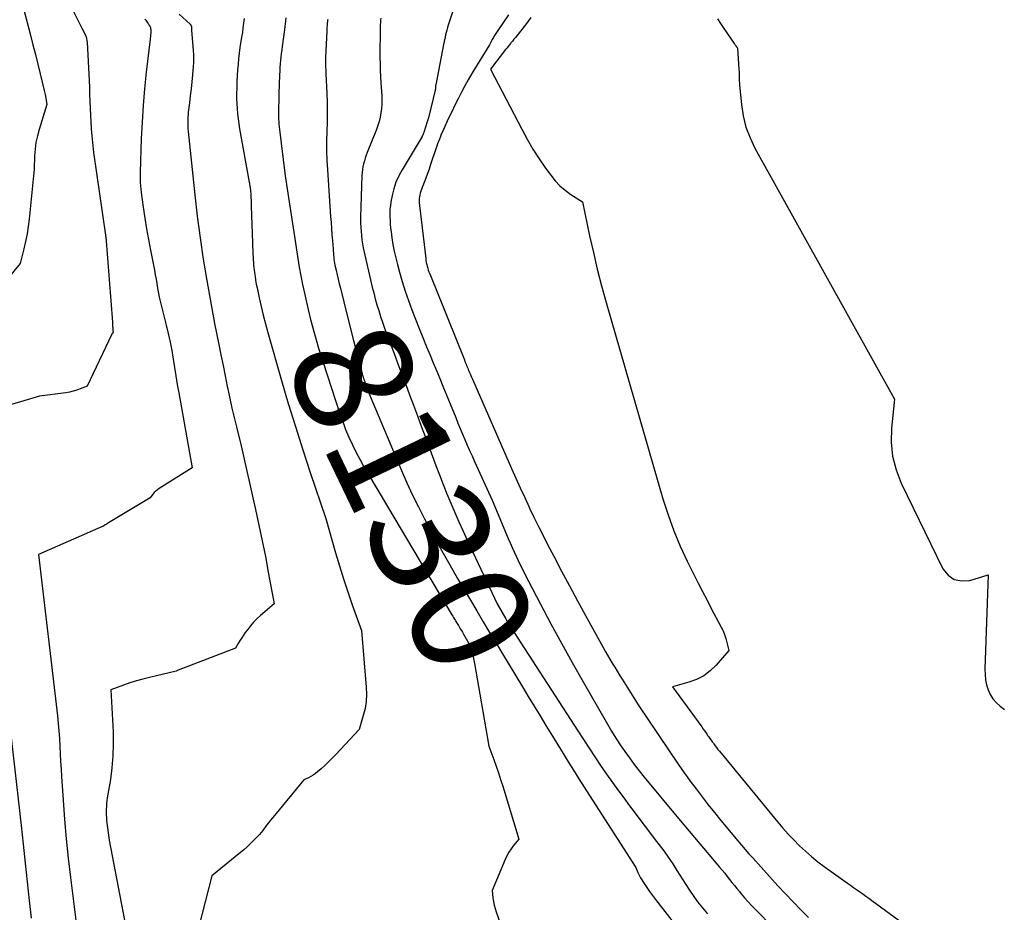
# Model space of a CAD drawing. Units: inches. Extents: x 2614733 to 2617477, y 1496521 to 1499210.
# Drawn here: x 2615189 to 2615309, y 1497965 to 1498073 of the extents above; entities that cross this region are included whole.
import ezdxf
from ezdxf.enums import TextEntityAlignment as Align

# ---------------------------------------------------------------- set-up
doc = ezdxf.new("R2010")
doc.units = ezdxf.units.IN
doc.header["$MEASUREMENT"] = 0
doc.layers.add('Tile_2735_11_SW_contour_2ft', color=143, linetype='Continuous')
doc.layers.add('Tile_2735_11_SW_contour_anno_2ft', color=123, linetype='Continuous')
doc.styles.add('Arial', font='arial.ttf')

msp = doc.modelspace()

# ---------------------------------------------------------------- linework, layer by layer
at = {"layer": 'Tile_2735_11_SW_contour_2ft'}
msp.add_line((2615228.84, 1498037.32, 8130), (2615229.61, 1498034.28, 8130), dxfattribs=at)
for points in [[(2615193.3, 1498078.77, 8140), (2615196.52, 1498072.33, 8140), (2615196.96, 1498071.48, 8140), (2615196.98, 1498071.42, 8140), (2615197.01, 1498071.37, 8140), (2615197.02, 1498071.31, 8140), (2615197.04, 1498071.25, 8140), (2615197.16, 1498070.59, 8140), (2615197.4, 1498065.93, 8140), (2615197.44, 1498065.09, 8140), (2615197.47, 1498064.25, 8140), (2615197.5, 1498063.41, 8140), (2615197.53, 1498062.57, 8140), (2615197.57, 1498061.73, 8140), (2615197.61, 1498060.89, 8140), (2615197.67, 1498060.05, 8140), (2615197.74, 1498059.21, 8140), (2615197.94, 1498057.16, 8140), (2615199.39, 1498047.09, 8140), (2615199.39, 1498047.07, 8140), (2615199.39, 1498047.05, 8140), (2615199.4, 1498047.03, 8140), (2615199.4, 1498047.01, 8140), (2615199.43, 1498046.89, 8140), (2615200.24, 1498036.5, 8140), (2615200.25, 1498036.37, 8140), (2615200.26, 1498036.24, 8140), (2615200.26, 1498036.11, 8140), (2615200.27, 1498035.99, 8140), (2615200.27, 1498035.96, 8140), (2615200.28, 1498035.84, 8140), (2615200.29, 1498035.73, 8140), (2615200.3, 1498035.61, 8140), (2615200.31, 1498035.5, 8140), (2615200.34, 1498035.27, 8140), (2615200.26, 1498035.17, 8140), (2615200.22, 1498035.12, 8140), (2615200.18, 1498035.06, 8140), (2615200.15, 1498035.01, 8140), (2615200.12, 1498034.95, 8140), (2615197.16, 1498028.69, 8140), (2615196.31, 1498028.36, 8140), (2615195.89, 1498028.21, 8140), (2615195.46, 1498028.08, 8140), (2615195.01, 1498027.98, 8140), (2615194.57, 1498027.9, 8140), (2615191.35, 1498027.47, 8140), (2615185.99, 1498025.9, 8140)], [(2615242.26, 1498076.09, 8126), (2615241.14, 1498072.69, 8126), (2615241.04, 1498072.39, 8126), (2615240.96, 1498072.09, 8126), (2615240.88, 1498071.79, 8126), (2615240.81, 1498071.49, 8126), (2615240.7, 1498070.99, 8126), (2615240.69, 1498070.93, 8126), (2615240.67, 1498070.87, 8126), (2615240.66, 1498070.82, 8126), (2615240.65, 1498070.76, 8126), (2615240.64, 1498070.7, 8126), (2615240.63, 1498070.64, 8126), (2615240.62, 1498070.58, 8126), (2615240.61, 1498070.52, 8126), (2615239.61, 1498065.43, 8126), (2615239.61, 1498065.4, 8126), (2615239.6, 1498065.38, 8126), (2615239.6, 1498065.35, 8126), (2615239.6, 1498065.33, 8126), (2615239.6, 1498065.23, 8126), (2615239.6, 1498065.21, 8126), (2615239.6, 1498065.18, 8126), (2615239.59, 1498065.16, 8126), (2615239.59, 1498065.13, 8126), (2615239.58, 1498065.04, 8126), (2615239.58, 1498064.97, 8126), (2615239.57, 1498064.9, 8126), (2615239.55, 1498064.83, 8126), (2615239.54, 1498064.76, 8126), (2615238.76, 1498061.55, 8126), (2615238.14, 1498059.6, 8126), (2615238.12, 1498059.54, 8126), (2615238.1, 1498059.49, 8126), (2615238.08, 1498059.43, 8126), (2615238.06, 1498059.37, 8126), (2615238.02, 1498059.29, 8126), (2615238.02, 1498059.27, 8126), (2615238.01, 1498059.26, 8126), (2615238, 1498059.24, 8126), (2615238, 1498059.23, 8126), (2615237.96, 1498059.17, 8126), (2615237.95, 1498059.15, 8126), (2615237.95, 1498059.14, 8126), (2615237.94, 1498059.12, 8126), (2615235.51, 1498055.07, 8126), (2615235.11, 1498054.32, 8126), (2615234.77, 1498053.56, 8126), (2615234.51, 1498052.76, 8126), (2615234.31, 1498051.94, 8126), (2615234.16, 1498051.17, 8126), (2615234.09, 1498050.72, 8126), (2615234.03, 1498050.26, 8126), (2615234.01, 1498049.8, 8126), (2615234.01, 1498049.34, 8126), (2615234.04, 1498048.88, 8126), (2615234.07, 1498048.42, 8126), (2615234.12, 1498047.96, 8126), (2615234.17, 1498047.5, 8126), (2615234.27, 1498046.77, 8126), (2615234.4, 1498045.95, 8126), (2615234.55, 1498045.13, 8126), (2615234.74, 1498044.32, 8126), (2615234.94, 1498043.51, 8126), (2615235.2, 1498042.6, 8126), (2615235.54, 1498041.44, 8126), (2615235.9, 1498040.28, 8126), (2615236.29, 1498039.14, 8126), (2615236.7, 1498038, 8126), (2615237.14, 1498036.86, 8126), (2615237.58, 1498035.73, 8126), (2615238.04, 1498034.61, 8126), (2615238.5, 1498033.49, 8126), (2615238.92, 1498032.47, 8126), (2615239.31, 1498031.53, 8126), (2615239.7, 1498030.59, 8126), (2615240.09, 1498029.65, 8126), (2615240.47, 1498028.71, 8126), (2615242.04, 1498024.89, 8126), (2615242.31, 1498024.21, 8126), (2615242.59, 1498023.54, 8126), (2615242.88, 1498022.87, 8126), (2615243.16, 1498022.2, 8126), (2615243.45, 1498021.53, 8126), (2615243.74, 1498020.87, 8126), (2615244.03, 1498020.2, 8126), (2615244.33, 1498019.54, 8126), (2615246.46, 1498014.81, 8126), (2615248.44, 1498010.14, 8126), (2615248.67, 1498009.6, 8126), (2615248.91, 1498009.06, 8126), (2615249.15, 1498008.53, 8126), (2615249.39, 1498007.99, 8126), (2615249.64, 1498007.46, 8126), (2615249.9, 1498006.93, 8126), (2615250.16, 1498006.41, 8126), (2615250.43, 1498005.89, 8126), (2615252.38, 1498002.14, 8126), (2615253.64, 1497999.76, 8126), (2615254.92, 1497997.38, 8126), (2615256.23, 1497995.02, 8126), (2615257.56, 1497992.67, 8126), (2615260.52, 1497987.51, 8126), (2615261.02, 1497986.66, 8126), (2615261.54, 1497985.83, 8126), (2615262.07, 1497985.01, 8126), (2615262.62, 1497984.19, 8126), (2615263.19, 1497983.4, 8126), (2615263.77, 1497982.61, 8126), (2615264.38, 1497981.83, 8126), (2615264.99, 1497981.07, 8126), (2615269.18, 1497976.03, 8126), (2615274.18, 1497970.09, 8126), (2615274.49, 1497969.72, 8126), (2615274.79, 1497969.35, 8126), (2615275.09, 1497968.98, 8126), (2615275.39, 1497968.61, 8126), (2615275.68, 1497968.23, 8126), (2615275.98, 1497967.86, 8126), (2615276.28, 1497967.49, 8126), (2615276.58, 1497967.12, 8126), (2615276.8, 1497966.86, 8126), (2615277.22, 1497966.36, 8126), (2615277.64, 1497965.88, 8126), (2615278.08, 1497965.4, 8126), (2615278.53, 1497964.94, 8126), (2615282.79, 1497960.61, 8126)], [(2615189.4, 1498074.71, 8142), (2615190.26, 1498071.45, 8142), (2615190.57, 1498070.28, 8142), (2615190.87, 1498069.1, 8142), (2615191.16, 1498067.93, 8142), (2615191.45, 1498066.75, 8142), (2615191.94, 1498064.74, 8142), (2615191.98, 1498064.57, 8142), (2615192.02, 1498064.39, 8142), (2615192.05, 1498064.22, 8142), (2615192.09, 1498064.05, 8142), (2615192.27, 1498063.02, 8142), (2615191.31, 1498059.97, 8142), (2615191.1, 1498059.18, 8142), (2615190.93, 1498058.39, 8142), (2615190.82, 1498057.59, 8142), (2615190.76, 1498056.78, 8142), (2615190.7, 1498055.15, 8142), (2615190.09, 1498049.06, 8142), (2615189.97, 1498048.15, 8142), (2615189.84, 1498047.24, 8142), (2615189.66, 1498046.34, 8142), (2615189.46, 1498045.44, 8142), (2615189.01, 1498043.66, 8142), (2615185.67, 1498039.68, 8142)], [(2615208.36, 1498074.03, 8136), (2615209.7, 1498072.79, 8136), (2615209.74, 1498072.75, 8136), (2615209.77, 1498072.71, 8136), (2615209.8, 1498072.66, 8136), (2615209.82, 1498072.61, 8136), (2615209.83, 1498072.56, 8136), (2615209.85, 1498072.51, 8136), (2615209.85, 1498072.46, 8136), (2615209.86, 1498072.4, 8136), (2615209.86, 1498072.36, 8136), (2615209.86, 1498072.28, 8136), (2615209.86, 1498072.21, 8136), (2615209.87, 1498072.13, 8136), (2615209.87, 1498072.05, 8136), (2615209.99, 1498070.6, 8136), (2615210.08, 1498069.61, 8136), (2615210.12, 1498069.12, 8136), (2615210.13, 1498068.62, 8136), (2615210.12, 1498068.13, 8136), (2615210.09, 1498067.63, 8136), (2615209.99, 1498066.64, 8136), (2615209.91, 1498065.79, 8136), (2615209.82, 1498064.93, 8136), (2615209.72, 1498064.08, 8136), (2615209.62, 1498063.22, 8136), (2615209.48, 1498062.08, 8136), (2615209.45, 1498061.8, 8136), (2615209.43, 1498061.51, 8136), (2615209.42, 1498061.23, 8136), (2615209.41, 1498060.94, 8136), (2615209.41, 1498060.7, 8136), (2615209.41, 1498060.53, 8136), (2615209.42, 1498060.37, 8136), (2615209.43, 1498060.2, 8136), (2615209.44, 1498060.04, 8136), (2615209.47, 1498059.71, 8136), (2615210.27, 1498052.03, 8136), (2615210.57, 1498049.4, 8136), (2615210.91, 1498046.78, 8136), (2615211.31, 1498044.17, 8136), (2615211.74, 1498041.56, 8136), (2615212.67, 1498036.35, 8136), (2615213.2, 1498033.79, 8136), (2615213.46, 1498032.51, 8136), (2615213.72, 1498031.23, 8136), (2615213.98, 1498029.95, 8136), (2615214.23, 1498028.67, 8136), (2615214.29, 1498028.36, 8136), (2615214.53, 1498027.2, 8136), (2615214.78, 1498026.04, 8136), (2615215.05, 1498024.88, 8136), (2615215.33, 1498023.73, 8136), (2615215.9, 1498021.43, 8136), (2615217.66, 1498013.66, 8136), (2615218.08, 1498011.76, 8136), (2615218.48, 1498009.85, 8136), (2615218.86, 1498007.94, 8136), (2615219.22, 1498006.03, 8136), (2615219.93, 1498002.2, 8136), (2615218.29, 1498000.78, 8136), (2615217.85, 1498000.38, 8136), (2615217.43, 1497999.96, 8136), (2615217.04, 1497999.5, 8136), (2615216.67, 1497999.03, 8136), (2615216.4, 1497998.67, 8136), (2615216.19, 1497998.36, 8136), (2615215.98, 1497998.06, 8136), (2615215.79, 1497997.74, 8136), (2615215.6, 1497997.42, 8136), (2615215.24, 1497996.77, 8136), (2615208.24, 1497994.11, 8136), (2615208.21, 1497994.1, 8136), (2615208.19, 1497994.09, 8136), (2615208.17, 1497994.08, 8136), (2615208.15, 1497994.07, 8136), (2615208.02, 1497993.99, 8136), (2615204.74, 1497993.21, 8136), (2615203.95, 1497993.01, 8136), (2615203.16, 1497992.79, 8136), (2615202.38, 1497992.54, 8136), (2615201.6, 1497992.28, 8136), (2615200.06, 1497991.72, 8136), (2615200.32, 1497986.6, 8136), (2615200.34, 1497985.14, 8136), (2615200.31, 1497983.68, 8136), (2615200.18, 1497982.22, 8136), (2615199.99, 1497980.77, 8136), (2615199.62, 1497978.56, 8136), (2615199.57, 1497978.21, 8136), (2615199.53, 1497977.87, 8136), (2615199.5, 1497977.52, 8136), (2615199.48, 1497977.17, 8136), (2615199.48, 1497976.83, 8136), (2615199.48, 1497976.48, 8136), (2615199.51, 1497976.13, 8136), (2615199.54, 1497975.79, 8136), (2615199.84, 1497973.38, 8136), (2615202.62, 1497958.97, 8136)], [(2615248.45, 1498073.95, 8124), (2615247.08, 1498071.9, 8124), (2615247, 1498071.77, 8124), (2615246.93, 1498071.65, 8124), (2615246.85, 1498071.53, 8124), (2615246.77, 1498071.41, 8124), (2615246.7, 1498071.28, 8124), (2615246.63, 1498071.16, 8124), (2615246.56, 1498071.04, 8124), (2615246.49, 1498070.92, 8124), (2615246.15, 1498070.27, 8124), (2615244.46, 1498067.54, 8124), (2615244, 1498066.79, 8124), (2615243.56, 1498066.04, 8124), (2615243.14, 1498065.27, 8124), (2615242.73, 1498064.5, 8124), (2615242.33, 1498063.71, 8124), (2615241.94, 1498062.93, 8124), (2615241.56, 1498062.14, 8124), (2615241.18, 1498061.35, 8124), (2615240.55, 1498059.97, 8124), (2615240.42, 1498059.68, 8124), (2615240.29, 1498059.39, 8124), (2615240.17, 1498059.1, 8124), (2615240.06, 1498058.81, 8124), (2615239.94, 1498058.52, 8124), (2615239.84, 1498058.22, 8124), (2615239.73, 1498057.92, 8124), (2615239.63, 1498057.62, 8124), (2615238.99, 1498055.69, 8124), (2615238.8, 1498055.14, 8124), (2615238.61, 1498054.6, 8124), (2615238.41, 1498054.06, 8124), (2615238.2, 1498053.52, 8124), (2615237.95, 1498052.9, 8124), (2615237.86, 1498052.67, 8124), (2615237.79, 1498052.44, 8124), (2615237.73, 1498052.2, 8124), (2615237.67, 1498051.97, 8124), (2615237.63, 1498051.75, 8124), (2615237.61, 1498051.62, 8124), (2615237.6, 1498051.49, 8124), (2615237.59, 1498051.36, 8124), (2615237.59, 1498051.23, 8124), (2615237.6, 1498051.1, 8124), (2615237.61, 1498050.97, 8124), (2615237.62, 1498050.84, 8124), (2615237.64, 1498050.71, 8124), (2615238.39, 1498044.24, 8124), (2615238.42, 1498044, 8124), (2615238.46, 1498043.77, 8124), (2615238.51, 1498043.53, 8124), (2615238.57, 1498043.3, 8124), (2615238.63, 1498043.07, 8124), (2615238.7, 1498042.85, 8124), (2615238.78, 1498042.62, 8124), (2615238.87, 1498042.4, 8124), (2615243.1, 1498031.89, 8124), (2615243.16, 1498031.72, 8124), (2615243.23, 1498031.56, 8124), (2615243.3, 1498031.39, 8124), (2615243.37, 1498031.23, 8124), (2615243.43, 1498031.06, 8124), (2615243.5, 1498030.9, 8124), (2615243.57, 1498030.73, 8124), (2615243.64, 1498030.57, 8124), (2615243.69, 1498030.45, 8124), (2615243.79, 1498030.22, 8124), (2615243.88, 1498030, 8124), (2615243.98, 1498029.78, 8124), (2615244.08, 1498029.55, 8124), (2615248.84, 1498018.69, 8124), (2615249.36, 1498017.5, 8124), (2615249.89, 1498016.31, 8124), (2615250.44, 1498015.13, 8124), (2615250.99, 1498013.96, 8124), (2615251.04, 1498013.84, 8124), (2615251.57, 1498012.73, 8124), (2615252.11, 1498011.62, 8124), (2615252.67, 1498010.52, 8124), (2615253.23, 1498009.42, 8124), (2615253.98, 1498007.98, 8124), (2615254.93, 1498006.16, 8124), (2615255.89, 1498004.36, 8124), (2615256.86, 1498002.55, 8124), (2615257.84, 1498000.76, 8124), (2615259.95, 1497996.93, 8124), (2615260.23, 1497996.43, 8124), (2615260.51, 1497995.93, 8124), (2615260.8, 1497995.43, 8124), (2615261.1, 1497994.94, 8124), (2615261.4, 1497994.45, 8124), (2615261.7, 1497993.96, 8124), (2615262, 1497993.48, 8124), (2615262.31, 1497992.99, 8124), (2615264.35, 1497989.76, 8124), (2615269.12, 1497982.65, 8124), (2615269.48, 1497982.13, 8124), (2615269.84, 1497981.61, 8124), (2615270.21, 1497981.1, 8124), (2615270.59, 1497980.59, 8124), (2615271.3, 1497979.65, 8124), (2615272.04, 1497978.67, 8124), (2615272.79, 1497977.71, 8124), (2615273.56, 1497976.75, 8124), (2615274.33, 1497975.8, 8124), (2615276.4, 1497973.3, 8124), (2615276.84, 1497972.77, 8124), (2615277.28, 1497972.25, 8124), (2615277.74, 1497971.73, 8124), (2615278.2, 1497971.22, 8124), (2615281.28, 1497967.82, 8124), (2615282.19, 1497966.84, 8124), (2615283.12, 1497965.87, 8124), (2615284.06, 1497964.92, 8124), (2615285.01, 1497963.98, 8124)], [(2615204.17, 1498073.43, 8138), (2615204.3, 1498073.27, 8138), (2615204.38, 1498073.16, 8138), (2615204.46, 1498073.05, 8138), (2615204.54, 1498072.94, 8138), (2615204.62, 1498072.83, 8138), (2615204.69, 1498072.72, 8138), (2615204.72, 1498072.68, 8138), (2615204.77, 1498072.58, 8138), (2615204.82, 1498072.48, 8138), (2615204.86, 1498072.38, 8138), (2615204.89, 1498072.27, 8138), (2615204.91, 1498072.16, 8138), (2615204.92, 1498072.05, 8138), (2615204.92, 1498071.94, 8138), (2615204.91, 1498071.83, 8138), (2615204.82, 1498070.99, 8138), (2615204.36, 1498066.95, 8138), (2615204.15, 1498064.93, 8138), (2615203.97, 1498062.9, 8138), (2615203.85, 1498060.87, 8138), (2615203.75, 1498058.84, 8138), (2615203.6, 1498054.78, 8138), (2615203.61, 1498053.95, 8138), (2615203.62, 1498053.53, 8138), (2615203.65, 1498053.12, 8138), (2615203.69, 1498052.71, 8138), (2615203.74, 1498052.29, 8138), (2615203.99, 1498050.49, 8138), (2615204.19, 1498049.18, 8138), (2615204.4, 1498047.87, 8138), (2615204.63, 1498046.56, 8138), (2615204.87, 1498045.26, 8138), (2615205.35, 1498042.82, 8138), (2615205.45, 1498042.27, 8138), (2615205.56, 1498041.73, 8138), (2615205.65, 1498041.19, 8138), (2615205.75, 1498040.65, 8138), (2615205.94, 1498039.56, 8138), (2615206.8, 1498036.12, 8138), (2615207.04, 1498035.1, 8138), (2615207.27, 1498034.07, 8138), (2615207.46, 1498033.04, 8138), (2615207.63, 1498032.01, 8138), (2615207.8, 1498030.97, 8138), (2615207.96, 1498029.94, 8138), (2615208.14, 1498028.9, 8138), (2615208.32, 1498027.87, 8138), (2615209.95, 1498018.77, 8138), (2615205.94, 1498016.25, 8138), (2615205.72, 1498016.09, 8138), (2615205.51, 1498015.92, 8138), (2615205.33, 1498015.73, 8138), (2615205.15, 1498015.53, 8138), (2615204.83, 1498015.09, 8138), (2615199.75, 1498012.04, 8138), (2615199.65, 1498011.98, 8138), (2615199.56, 1498011.92, 8138), (2615199.46, 1498011.86, 8138), (2615199.36, 1498011.79, 8138), (2615199.17, 1498011.66, 8138), (2615199.1, 1498011.64, 8138), (2615191.24, 1498008.19, 8138), (2615193.54, 1497988.54, 8138), (2615193.64, 1497987.61, 8138), (2615193.72, 1497986.69, 8138), (2615193.79, 1497985.76, 8138), (2615193.84, 1497984.84, 8138), (2615193.88, 1497983.91, 8138), (2615193.93, 1497982.98, 8138), (2615193.98, 1497982.05, 8138), (2615194.04, 1497981.13, 8138), (2615194.23, 1497978.26, 8138), (2615194.41, 1497975.91, 8138), (2615194.62, 1497973.55, 8138), (2615194.86, 1497971.2, 8138), (2615195.13, 1497968.85, 8138), (2615196.91, 1497954.54, 8138)], [(2615216.29, 1498073.51, 8134), (2615216.22, 1498072.94, 8134), (2615216.14, 1498072.36, 8134), (2615216.06, 1498071.79, 8134), (2615215.97, 1498071.22, 8134), (2615215.77, 1498069.98, 8134), (2615215.61, 1498068.59, 8134), (2615215.54, 1498067.91, 8134), (2615215.48, 1498067.23, 8134), (2615215.43, 1498066.54, 8134), (2615215.4, 1498065.86, 8134), (2615215.37, 1498064.99, 8134), (2615215.36, 1498064.37, 8134), (2615215.36, 1498063.75, 8134), (2615215.38, 1498063.13, 8134), (2615215.41, 1498062.51, 8134), (2615215.47, 1498061.89, 8134), (2615215.54, 1498061.28, 8134), (2615215.62, 1498060.67, 8134), (2615215.73, 1498060.06, 8134), (2615216.9, 1498053.57, 8134), (2615216.93, 1498053.44, 8134), (2615216.95, 1498053.3, 8134), (2615216.97, 1498053.16, 8134), (2615216.99, 1498053.03, 8134), (2615217, 1498052.97, 8134), (2615217.01, 1498052.86, 8134), (2615217.03, 1498052.76, 8134), (2615217.04, 1498052.65, 8134), (2615217.05, 1498052.54, 8134), (2615217.08, 1498052.05, 8134), (2615217.1, 1498051.69, 8134), (2615217.12, 1498051.34, 8134), (2615217.14, 1498050.98, 8134), (2615217.15, 1498050.63, 8134), (2615217.28, 1498046.18, 8134), (2615217.3, 1498045.73, 8134), (2615217.32, 1498045.28, 8134), (2615217.34, 1498044.82, 8134), (2615217.37, 1498044.37, 8134), (2615217.43, 1498043.46, 8134), (2615217.54, 1498042.53, 8134), (2615217.61, 1498042.06, 8134), (2615217.68, 1498041.6, 8134), (2615217.76, 1498041.14, 8134), (2615217.86, 1498040.68, 8134), (2615218.12, 1498039.46, 8134), (2615218.36, 1498038.4, 8134), (2615218.61, 1498037.34, 8134), (2615218.88, 1498036.28, 8134), (2615219.17, 1498035.23, 8134), (2615220.83, 1498029.41, 8134), (2615221.66, 1498026.58, 8134), (2615222.52, 1498023.77, 8134), (2615223.41, 1498020.96, 8134), (2615224.33, 1498018.17, 8134), (2615226.21, 1498012.59, 8134), (2615227.41, 1498008.4, 8134), (2615227.89, 1498006.8, 8134), (2615228.38, 1498005.21, 8134), (2615228.9, 1498003.63, 8134), (2615229.45, 1498002.06, 8134), (2615230.56, 1497998.92, 8134), (2615231.15, 1497992.02, 8134), (2615231.17, 1497991.15, 8134), (2615231.13, 1497990.28, 8134), (2615231, 1497989.42, 8134), (2615230.79, 1497988.57, 8134), (2615230.29, 1497986.88, 8134), (2615227.43, 1497983.81, 8134), (2615227, 1497983.36, 8134), (2615226.56, 1497982.93, 8134), (2615226.11, 1497982.5, 8134), (2615225.65, 1497982.09, 8134), (2615225.2, 1497981.7, 8134), (2615224.95, 1497981.5, 8134), (2615224.69, 1497981.32, 8134), (2615224.41, 1497981.15, 8134), (2615224.13, 1497981, 8134), (2615223.55, 1497980.72, 8134), (2615219.97, 1497976.4, 8134), (2615219.72, 1497976.11, 8134), (2615219.48, 1497975.81, 8134), (2615219.25, 1497975.5, 8134), (2615219.01, 1497975.2, 8134), (2615218.55, 1497974.58, 8134), (2615218.13, 1497974.06, 8134), (2615217.39, 1497973.31, 8134), (2615217.01, 1497972.94, 8134), (2615216.63, 1497972.58, 8134), (2615216.23, 1497972.23, 8134), (2615215.83, 1497971.89, 8134), (2615212.34, 1497969.05, 8134), (2615210.74, 1497962.7, 8134)], [(2615221.35, 1498073.58, 8132), (2615221.32, 1498073.22, 8132), (2615221.29, 1498072.86, 8132), (2615221.25, 1498072.5, 8132), (2615221.2, 1498072.14, 8132), (2615220.91, 1498070.1, 8132), (2615220.85, 1498069.67, 8132), (2615220.79, 1498069.24, 8132), (2615220.75, 1498068.81, 8132), (2615220.7, 1498068.38, 8132), (2615220.67, 1498067.95, 8132), (2615220.64, 1498067.51, 8132), (2615220.61, 1498067.08, 8132), (2615220.6, 1498066.64, 8132), (2615220.52, 1498064.3, 8132), (2615220.51, 1498063.94, 8132), (2615220.5, 1498063.59, 8132), (2615220.49, 1498063.23, 8132), (2615220.48, 1498062.88, 8132), (2615220.47, 1498062.79, 8132), (2615220.47, 1498062.48, 8132), (2615220.46, 1498062.17, 8132), (2615220.46, 1498061.86, 8132), (2615220.46, 1498061.54, 8132), (2615220.47, 1498061.23, 8132), (2615220.49, 1498060.92, 8132), (2615220.52, 1498060.61, 8132), (2615220.55, 1498060.3, 8132), (2615221.28, 1498054.34, 8132), (2615222.18, 1498048.52, 8132), (2615222.34, 1498047.46, 8132), (2615222.5, 1498046.39, 8132), (2615222.66, 1498045.33, 8132), (2615222.82, 1498044.26, 8132), (2615222.98, 1498043.2, 8132), (2615223.17, 1498042.14, 8132), (2615223.38, 1498041.08, 8132), (2615223.61, 1498040.03, 8132), (2615223.94, 1498038.58, 8132), (2615224.37, 1498036.82, 8132), (2615224.83, 1498035.06, 8132), (2615225.34, 1498033.32, 8132), (2615225.89, 1498031.58, 8132), (2615227.94, 1498025.35, 8132), (2615228.28, 1498024.38, 8132), (2615228.64, 1498023.42, 8132), (2615229.04, 1498022.48, 8132), (2615229.47, 1498021.54, 8132), (2615229.92, 1498020.62, 8132), (2615230.4, 1498019.71, 8132), (2615230.89, 1498018.81, 8132), (2615231.41, 1498017.92, 8132), (2615241.57, 1498000.86, 8132), (2615241.68, 1498000.68, 8132), (2615241.79, 1498000.51, 8132), (2615241.89, 1498000.33, 8132), (2615242, 1498000.15, 8132), (2615242.06, 1498000.05, 8132), (2615242.14, 1497999.92, 8132), (2615242.22, 1497999.79, 8132), (2615242.3, 1497999.66, 8132), (2615242.37, 1497999.53, 8132), (2615242.47, 1497999.36, 8132), (2615242.6, 1497999.14, 8132), (2615242.73, 1497998.93, 8132), (2615242.85, 1497998.71, 8132), (2615242.98, 1497998.5, 8132), (2615243.97, 1497996.79, 8132), (2615244.32, 1497994.93, 8132), (2615244.49, 1497993.99, 8132), (2615244.66, 1497993.06, 8132), (2615244.83, 1497992.13, 8132), (2615244.99, 1497991.19, 8132), (2615246.09, 1497984.84, 8132), (2615246.67, 1497983.23, 8132), (2615246.96, 1497982.42, 8132), (2615247.24, 1497981.6, 8132), (2615247.5, 1497980.79, 8132), (2615247.76, 1497979.97, 8132), (2615249.72, 1497973.5, 8132), (2615249.08, 1497972.73, 8132), (2615248.79, 1497972.33, 8132), (2615248.51, 1497971.92, 8132), (2615248.28, 1497971.48, 8132), (2615248.07, 1497971.03, 8132), (2615246.49, 1497967.25, 8132), (2615246.58, 1497966.37, 8132), (2615246.64, 1497965.93, 8132), (2615246.72, 1497965.49, 8132), (2615246.83, 1497965.06, 8132), (2615246.97, 1497964.64, 8132), (2615248.33, 1497960.77, 8132)], [(2615226.45, 1498073.36, 8130), (2615226.44, 1498073.26, 8130), (2615226.44, 1498073.16, 8130), (2615226.4, 1498072.88, 8130), (2615226.38, 1498072.65, 8130), (2615226.36, 1498072.41, 8130), (2615226.34, 1498072.17, 8130), (2615226.33, 1498071.93, 8130), (2615226.19, 1498068.8, 8130), (2615226.18, 1498068.54, 8130), (2615226.18, 1498068.29, 8130), (2615226.18, 1498068.03, 8130), (2615226.19, 1498067.78, 8130), (2615226.2, 1498067.52, 8130), (2615226.21, 1498067.26, 8130), (2615226.23, 1498067.01, 8130), (2615226.24, 1498066.75, 8130), (2615226.34, 1498064.38, 8130), (2615226.37, 1498063.22, 8130), (2615226.39, 1498062.05, 8130), (2615226.38, 1498060.88, 8130), (2615226.35, 1498059.72, 8130), (2615226.32, 1498058.55, 8130), (2615226.32, 1498057.38, 8130), (2615226.36, 1498056.22, 8130), (2615226.42, 1498055.05, 8130), (2615226.81, 1498049.37, 8130), (2615226.86, 1498048.63, 8130), (2615226.91, 1498047.89, 8130), (2615226.96, 1498047.15, 8130), (2615227.02, 1498046.4, 8130), (2615227.1, 1498045.42, 8130), (2615227.12, 1498045.17, 8130), (2615227.14, 1498044.92, 8130), (2615227.16, 1498044.67, 8130), (2615227.19, 1498044.42, 8130), (2615227.22, 1498044.17, 8130), (2615227.25, 1498043.92, 8130), (2615227.3, 1498043.67, 8130), (2615227.34, 1498043.43, 8130), (2615227.48, 1498042.82, 8130), (2615227.6, 1498042.27, 8130), (2615227.73, 1498041.72, 8130), (2615227.86, 1498041.17, 8130), (2615228, 1498040.62, 8130), (2615228.84, 1498037.32, 8130)], [(2615232.92, 1498073.54, 8128), (2615232.89, 1498073.28, 8128), (2615232.87, 1498073.01, 8128), (2615232.86, 1498072.74, 8128), (2615232.86, 1498072.48, 8128), (2615232.85, 1498072.21, 8128), (2615232.84, 1498071.94, 8128), (2615232.83, 1498071.39, 8128), (2615232.83, 1498070.84, 8128), (2615232.82, 1498070.3, 8128), (2615232.82, 1498069.75, 8128), (2615232.82, 1498069.21, 8128), (2615232.82, 1498068.76, 8128), (2615232.83, 1498067.98, 8128), (2615232.85, 1498067.21, 8128), (2615232.88, 1498066.44, 8128), (2615232.92, 1498065.67, 8128), (2615233.03, 1498064.09, 8128), (2615233.05, 1498063.56, 8128), (2615233.04, 1498063.03, 8128), (2615233, 1498062.51, 8128), (2615232.94, 1498061.99, 8128), (2615232.84, 1498061.47, 8128), (2615232.72, 1498060.96, 8128), (2615232.56, 1498060.46, 8128), (2615232.39, 1498059.96, 8128), (2615231.27, 1498057.16, 8128), (2615231.14, 1498056.83, 8128), (2615231.02, 1498056.48, 8128), (2615230.92, 1498056.14, 8128), (2615230.82, 1498055.79, 8128), (2615230.74, 1498055.44, 8128), (2615230.68, 1498055.09, 8128), (2615230.64, 1498054.73, 8128), (2615230.62, 1498054.37, 8128), (2615230.45, 1498049.28, 8128), (2615230.44, 1498049.17, 8128), (2615230.44, 1498049.06, 8128), (2615230.44, 1498048.95, 8128), (2615230.44, 1498048.83, 8128), (2615230.44, 1498048.61, 8128), (2615230.63, 1498046.52, 8128), (2615230.65, 1498046.28, 8128), (2615230.68, 1498046.04, 8128), (2615230.73, 1498045.8, 8128), (2615230.78, 1498045.56, 8128), (2615231.88, 1498040.78, 8128), (2615232.06, 1498040.06, 8128), (2615232.24, 1498039.33, 8128), (2615232.45, 1498038.62, 8128), (2615232.66, 1498037.9, 8128), (2615232.89, 1498037.19, 8128), (2615233.13, 1498036.48, 8128), (2615233.38, 1498035.78, 8128), (2615233.63, 1498035.08, 8128), (2615234.53, 1498032.68, 8128), (2615235.01, 1498031.42, 8128), (2615235.48, 1498030.16, 8128), (2615235.96, 1498028.89, 8128), (2615236.43, 1498027.63, 8128), (2615236.91, 1498026.37, 8128), (2615237.38, 1498025.1, 8128), (2615237.85, 1498023.84, 8128), (2615238.32, 1498022.57, 8128), (2615239.62, 1498019.05, 8128), (2615240.06, 1498017.89, 8128), (2615240.51, 1498016.74, 8128), (2615240.97, 1498015.59, 8128), (2615241.44, 1498014.44, 8128), (2615241.93, 1498013.31, 8128), (2615242.42, 1498012.17, 8128), (2615242.93, 1498011.05, 8128), (2615243.45, 1498009.92, 8128), (2615247.1, 1498002.17, 8128), (2615248.13, 1498000.35, 8128), (2615248.18, 1498000.27, 8128), (2615248.23, 1498000.19, 8128), (2615248.28, 1498000.11, 8128), (2615248.33, 1498000.02, 8128), (2615248.66, 1497999.49, 8128), (2615248.87, 1497999.15, 8128), (2615249.09, 1497998.8, 8128), (2615249.31, 1497998.46, 8128), (2615249.53, 1497998.11, 8128), (2615256.91, 1497986.7, 8128), (2615257.6, 1497985.64, 8128), (2615258.29, 1497984.59, 8128), (2615258.99, 1497983.53, 8128), (2615259.69, 1497982.49, 8128), (2615260.41, 1497981.44, 8128), (2615261.13, 1497980.41, 8128), (2615261.87, 1497979.39, 8128), (2615262.62, 1497978.37, 8128), (2615263.1, 1497977.73, 8128), (2615263.9, 1497976.66, 8128), (2615264.71, 1497975.59, 8128), (2615265.52, 1497974.52, 8128), (2615266.33, 1497973.45, 8128), (2615266.8, 1497972.84, 8128), (2615267.37, 1497972.08, 8128), (2615267.92, 1497971.3, 8128), (2615268.46, 1497970.51, 8128), (2615268.98, 1497969.7, 8128), (2615270.41, 1497967.44, 8128), (2615271.13, 1497966.4, 8128), (2615271.5, 1497965.89, 8128), (2615271.88, 1497965.38, 8128), (2615272.28, 1497964.89, 8128), (2615272.68, 1497964.4, 8128)], [(2615251.19, 1498073.6, 8122), (2615250.86, 1498073.15, 8122), (2615250.53, 1498072.72, 8122), (2615249.49, 1498071.4, 8122), (2615249.31, 1498071.18, 8122), (2615249.13, 1498070.96, 8122), (2615248.95, 1498070.74, 8122), (2615248.77, 1498070.52, 8122), (2615248.71, 1498070.44, 8122), (2615248.56, 1498070.26, 8122), (2615248.41, 1498070.07, 8122), (2615248.26, 1498069.89, 8122), (2615248.12, 1498069.71, 8122), (2615246.26, 1498067.34, 8122), (2615250.08, 1498060, 8122), (2615250.75, 1498058.78, 8122), (2615251.45, 1498057.58, 8122), (2615252.2, 1498056.41, 8122), (2615252.99, 1498055.26, 8122), (2615253.61, 1498054.39, 8122), (2615254.15, 1498053.73, 8122), (2615254.72, 1498053.12, 8122), (2615255.37, 1498052.57, 8122), (2615256.05, 1498052.07, 8122), (2615257.49, 1498051.14, 8122), (2615258.35, 1498047.03, 8122), (2615258.8, 1498044.98, 8122), (2615259.28, 1498042.94, 8122), (2615259.8, 1498040.91, 8122), (2615260.36, 1498038.89, 8122), (2615267.27, 1498014.97, 8122), (2615267.89, 1498013.02, 8122), (2615268.58, 1498011.09, 8122), (2615269.37, 1498009.21, 8122), (2615270.24, 1498007.36, 8122), (2615271.07, 1498005.69, 8122), (2615271.58, 1498004.69, 8122), (2615272.09, 1498003.69, 8122), (2615272.6, 1498002.7, 8122), (2615273.12, 1498001.71, 8122), (2615274.37, 1497999.34, 8122), (2615274.59, 1497998.89, 8122), (2615274.78, 1497998.43, 8122), (2615274.93, 1497997.96, 8122), (2615275.07, 1497997.48, 8122), (2615275.29, 1497996.5, 8122), (2615273.74, 1497994.7, 8122), (2615273.02, 1497994, 8122), (2615272.24, 1497993.41, 8122), (2615271.36, 1497992.96, 8122), (2615270.42, 1497992.62, 8122), (2615268.45, 1497992.08, 8122), (2615272, 1497987.2, 8122), (2615272.19, 1497986.93, 8122), (2615272.38, 1497986.66, 8122), (2615272.57, 1497986.39, 8122), (2615272.76, 1497986.12, 8122), (2615272.86, 1497985.97, 8122), (2615272.99, 1497985.78, 8122), (2615273.13, 1497985.58, 8122), (2615273.27, 1497985.38, 8122), (2615273.41, 1497985.19, 8122), (2615273.46, 1497985.12, 8122), (2615273.63, 1497984.89, 8122), (2615273.8, 1497984.66, 8122), (2615273.97, 1497984.44, 8122), (2615274.15, 1497984.22, 8122), (2615281.25, 1497975.6, 8122), (2615281.89, 1497974.85, 8122), (2615282.54, 1497974.12, 8122), (2615283.21, 1497973.41, 8122), (2615283.9, 1497972.71, 8122), (2615284.62, 1497972.03, 8122), (2615285.35, 1497971.39, 8122), (2615286.12, 1497970.77, 8122), (2615286.9, 1497970.18, 8122), (2615289.73, 1497968.15, 8122), (2615290.1, 1497967.89, 8122), (2615290.48, 1497967.62, 8122), (2615290.85, 1497967.36, 8122), (2615291.23, 1497967.1, 8122), (2615291.61, 1497966.84, 8122), (2615291.98, 1497966.58, 8122), (2615292.35, 1497966.31, 8122), (2615292.72, 1497966.04, 8122), (2615296.5, 1497963.29, 8122)], [(2615273.92, 1498073.47, 8120), (2615274.3, 1498072.88, 8120), (2615274.69, 1498072.29, 8120), (2615275.95, 1498070.46, 8120), (2615276.01, 1498070.37, 8120), (2615276.07, 1498070.28, 8120), (2615276.14, 1498070.19, 8120), (2615276.21, 1498070.09, 8120), (2615276.34, 1498069.91, 8120), (2615276.53, 1498067.29, 8120), (2615276.55, 1498067.05, 8120), (2615276.56, 1498066.81, 8120), (2615276.56, 1498066.57, 8120), (2615276.56, 1498066.33, 8120), (2615276.56, 1498066.09, 8120), (2615276.57, 1498065.86, 8120), (2615276.58, 1498065.62, 8120), (2615276.6, 1498065.38, 8120), (2615276.83, 1498063.02, 8120), (2615277.05, 1498061.62, 8120), (2615277.38, 1498060.26, 8120), (2615277.88, 1498058.96, 8120), (2615278.48, 1498057.68, 8120), (2615295.46, 1498027.11, 8120), (2615295.11, 1498023.59, 8120), (2615295.08, 1498021.86, 8120), (2615295.24, 1498020.16, 8120), (2615295.67, 1498018.51, 8120), (2615296.3, 1498016.89, 8120), (2615301.36, 1498006.46, 8120), (2615301.99, 1498005.68, 8120), (2615302.73, 1498005.14, 8120), (2615303.63, 1498004.97, 8120), (2615304.63, 1498005.03, 8120), (2615306.88, 1498005.72, 8120), (2615306.48, 1497994.21, 8120), (2615306.49, 1497993.57, 8120), (2615306.55, 1497992.93, 8120), (2615306.69, 1497992.31, 8120), (2615306.87, 1497991.7, 8120), (2615307.13, 1497991.13, 8120), (2615307.46, 1497990.6, 8120), (2615307.87, 1497990.13, 8120), (2615308.33, 1497989.71, 8120), (2615308.85, 1497989.32, 8120)], [(2615229.61, 1498034.28, 8130), (2615230.64, 1498030.26, 8130), (2615230.67, 1498030.14, 8130), (2615230.7, 1498030.03, 8130), (2615230.73, 1498029.92, 8130), (2615230.76, 1498029.8, 8130), (2615230.78, 1498029.75, 8130), (2615230.81, 1498029.66, 8130), (2615230.84, 1498029.58, 8130), (2615230.87, 1498029.5, 8130), (2615230.9, 1498029.42, 8130), (2615230.93, 1498029.33, 8130), (2615230.96, 1498029.25, 8130), (2615230.99, 1498029.17, 8130), (2615231.02, 1498029.08, 8130), (2615231.49, 1498027.78, 8130), (2615235.44, 1498018.41, 8130), (2615236.09, 1498016.92, 8130), (2615236.77, 1498015.44, 8130), (2615237.49, 1498013.98, 8130), (2615238.23, 1498012.53, 8130), (2615238.51, 1498012, 8130), (2615239.43, 1498010.31, 8130), (2615240.35, 1498008.62, 8130), (2615241.31, 1498006.94, 8130), (2615242.27, 1498005.27, 8130), (2615243.83, 1498002.63, 8130), (2615244.6, 1498001.31, 8130), (2615245.38, 1498000, 8130), (2615246.17, 1497998.69, 8130), (2615246.92, 1497997.44, 8130)], [(2615246.92, 1497997.44, 8130), (2615246.95, 1497997.39, 8130), (2615247.73, 1497996.11, 8130)], [(2615247.73, 1497996.11, 8130), (2615250.16, 1497992.09, 8130), (2615250.88, 1497990.9, 8130), (2615251.59, 1497989.72, 8130), (2615252.31, 1497988.54, 8130), (2615253.03, 1497987.35, 8130), (2615253.82, 1497986.05, 8130), (2615254.15, 1497985.52, 8130), (2615254.47, 1497984.99, 8130), (2615254.8, 1497984.46, 8130), (2615255.13, 1497983.94, 8130), (2615255.75, 1497982.93, 8130), (2615256.4, 1497981.9, 8130), (2615257.04, 1497980.87, 8130), (2615257.69, 1497979.85, 8130), (2615258.35, 1497978.83, 8130), (2615263.97, 1497970.06, 8130), (2615264.21, 1497969.46, 8130), (2615264.28, 1497969.29, 8130), (2615264.36, 1497969.12, 8130), (2615264.45, 1497968.96, 8130), (2615264.55, 1497968.8, 8130), (2615264.99, 1497968.12, 8130), (2615265.32, 1497967.62, 8130), (2615265.65, 1497967.14, 8130), (2615266, 1497966.66, 8130), (2615266.36, 1497966.18, 8130), (2615274.94, 1497955.15, 8130)], [(2615187.62, 1497988.39, 8140), (2615189.12, 1497975.17, 8140), (2615189.37, 1497972.89, 8140), (2615189.63, 1497970.6, 8140), (2615189.87, 1497968.31, 8140), (2615190.12, 1497966.03, 8140), (2615190.34, 1497963.9, 8140)]]:
    msp.add_polyline3d(points, dxfattribs=at)

# ---------------------------------------------------------------- texts
at = {"layer": 'Tile_2735_11_SW_contour_anno_2ft', "color": 18, "style": 'Arial'}
msp.add_text('8130', height=14.4, rotation=-64.4017, dxfattribs=at).set_placement((2615236.72, 1498015.19), align=Align.MIDDLE_CENTER)

doc.saveas('drawing.dxf')
